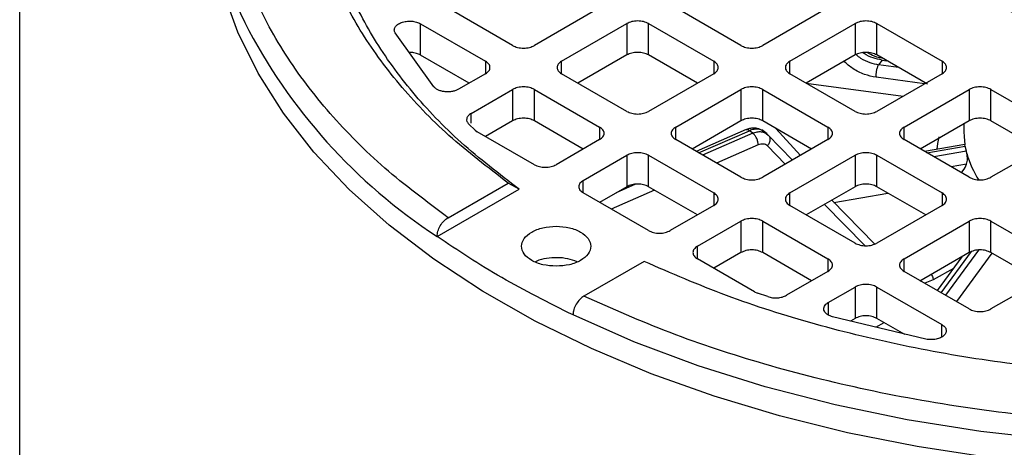
# Model space of a CAD drawing. Units: millimetres. Extents: x 5 to 415, y 5 to 292.
# Drawn here: x 340 to 345, y 238 to 241 of the extents above; entities that cross this region are included whole.
import ezdxf

# ---------------------------------------------------------------- set-up
doc = ezdxf.new("R2010")
doc.units = ezdxf.units.MM

msp = doc.modelspace()

# ---------------------------------------------------------------- linework, layer by layer
at = {"color": 7, "linetype": 'Continuous', "lineweight": 25}
for p, q in [((340.03425085, 209.91099598), (340.03425085, 259.93049676)), ((342.50081928, 240.39780581), (342.17446231, 240.58620768)), ((342.93596192, 240.58620768), (342.60960494, 240.39780581)), ((343.6430687, 240.39780581), (343.31671172, 240.58620768)), ((344.07821133, 240.58620768), (343.75185436, 240.39780581)), ((342.03989748, 240.50688874), (342.36483721, 240.31930503)), ((342.03989748, 240.34986166), (342.03989748, 240.50688874)), ((342.74558701, 240.31930503), (343.07194399, 240.5077069)), ((343.07194399, 240.5077069), (343.07194399, 240.35067982)), ((343.18072965, 240.5077069), (343.50708662, 240.31930503)), ((343.18072965, 240.35067982), (343.18072965, 240.5077069)), ((343.88783643, 240.31930503), (344.21419341, 240.5077069)), ((344.21419341, 240.5077069), (344.21419341, 240.35067982)), ((344.32297906, 240.5077069), (344.64933604, 240.31930503)), ((344.32297906, 240.35067982), (344.32297906, 240.5077069)), ((342.10683306, 240.19091534), (341.91284182, 240.46091523)), ((342.28322586, 240.20939118), (342.03989748, 240.34986166)), ((343.07194399, 240.35067982), (342.82719836, 240.20939118)), ((343.42547528, 240.20939118), (343.18072965, 240.35067982)), ((344.21419341, 240.35067982), (343.96935133, 240.2093355)), ((344.57699686, 240.20403847), (344.32297906, 240.35067982)), ((344.34893678, 240.32500078), (344.33192573, 240.30178625)), ((342.36483721, 240.25650441), (342.23042459, 240.17890966)), ((343.07194399, 240.06810253), (342.74558701, 240.25650441)), ((343.50708662, 240.25650441), (343.18072965, 240.06810253)), ((344.21419341, 240.06810253), (343.88783643, 240.25650441)), ((344.64933604, 240.25650441), (344.32297906, 240.06810253)), ((342.29317762, 240.05813465), (342.50081928, 240.17800363)), ((342.50081928, 240.17800363), (342.50081928, 240.02097655)), ((342.60960494, 240.17800363), (342.93596192, 239.98960175)), ((342.60960494, 240.02097655), (342.60960494, 240.17800363)), ((343.31671172, 239.98960175), (343.6430687, 240.17800363)), ((343.6430687, 240.17800363), (343.6430687, 240.02097655)), ((343.75185436, 240.17800363), (344.07821133, 239.98960175)), ((343.75185436, 240.02097655), (343.75185436, 240.17800363)), ((343.96960305, 240.20930154), (344.45429458, 240.14390937)), ((344.45896114, 239.98960175), (344.78531811, 240.17800363)), ((344.78531811, 240.17800363), (344.78531811, 240.02097655)), ((344.89410377, 240.17800363), (345.22046075, 239.98960175)), ((344.89410377, 240.02097655), (344.89410377, 240.17800363)), ((342.50081928, 240.02097655), (342.36485931, 239.94248853)), ((342.85435057, 239.8796879), (342.60960494, 240.02097655)), ((343.6430687, 240.02097655), (343.39832307, 239.8796879)), ((343.99659999, 239.8796879), (343.75185436, 240.02097655)), ((344.78531811, 240.02097655), (344.54057248, 239.8796879)), ((345.14439425, 239.87648693), (344.89410377, 240.02097655)), ((342.31250968, 239.97442207), (342.28149063, 240.00400197)), ((342.31250968, 239.97442207), (342.32364275, 239.96628234)), ((343.66914811, 239.97688182), (343.41896777, 239.86776997)), ((343.70208245, 239.95868213), (343.68550476, 239.9713496)), ((343.77358838, 239.95504092), (343.7473047, 239.975125)), ((343.76080793, 239.96414996), (343.75073091, 239.9712575)), ((344.75888343, 240.00571613), (344.75888343, 239.96582786)), ((342.60960494, 239.80119988), (342.32364275, 239.96628234)), ((342.93596192, 239.92680113), (342.7183906, 239.80119988)), ((343.6430687, 239.73839926), (343.31671172, 239.92680113)), ((344.07821133, 239.92680113), (343.75185436, 239.73839926)), ((343.76286878, 239.96171167), (343.77760925, 239.95131161)), ((343.78005779, 239.94815061), (343.76821068, 239.95875907)), ((343.90131588, 239.82468156), (343.77760925, 239.95131161)), ((344.78531811, 239.73839926), (344.45896114, 239.92680113)), ((345.22046075, 239.92680113), (344.89410377, 239.73839926)), ((344.76297204, 239.90236723), (344.5614021, 239.86766322)), ((344.76573615, 239.89397716), (344.76401176, 239.90123771)), ((344.77100443, 239.86945722), (344.76573615, 239.89397716)), ((342.85437267, 239.7226991), (343.07194399, 239.84830035)), ((343.07194399, 239.84830035), (343.07194399, 239.69127327)), ((343.18072965, 239.84830035), (343.50708662, 239.65989848)), ((343.18072965, 239.69127327), (343.18072965, 239.84830035)), ((343.88783643, 239.65989848), (344.21419341, 239.84830035)), ((344.21419341, 239.84830035), (344.21419341, 239.69127327)), ((344.32297906, 239.84830035), (344.64933604, 239.65989848)), ((344.32297906, 239.69127327), (344.32297906, 239.84830035)), ((344.77358432, 239.85668459), (344.77100443, 239.86945722)), ((342.12285322, 239.44170332), (342.53294821, 239.67844611)), ((342.17750324, 239.53606293), (342.47823678, 239.70967271)), ((342.53294821, 239.67844611), (342.47823678, 239.70967271)), ((343.07194399, 239.69127327), (342.93598402, 239.61278525)), ((343.42547528, 239.54998463), (343.18072965, 239.69127327)), ((344.21419341, 239.69127327), (343.96944778, 239.54998463)), ((344.56772469, 239.54998463), (344.32297906, 239.69127327)), ((343.18072965, 239.47149661), (342.85437267, 239.65989848)), ((344.10820401, 239.6129043), (344.37789494, 239.65957101)), ((343.50708662, 239.59709785), (343.28951531, 239.47149661)), ((344.21419341, 239.40869598), (343.88783643, 239.59709785)), ((344.31188025, 239.40441482), (344.09747105, 239.62389089)), ((344.64933604, 239.59709785), (344.32297906, 239.40869598)), ((343.42549738, 239.39299583), (343.6430687, 239.51859707)), ((343.6430687, 239.51859707), (343.6430687, 239.36157)), ((343.75185436, 239.51859707), (344.07821133, 239.3301952)), ((343.75185436, 239.36157), (343.75185436, 239.51859707)), ((344.45896114, 239.3301952), (344.78531811, 239.51859707)), ((344.78531811, 239.51859707), (344.78531811, 239.36157)), ((344.89410377, 239.51859707), (345.22046075, 239.3301952)), ((344.89410377, 239.36157), (344.89410377, 239.51859707)), ((343.71145957, 239.16511275), (343.42549738, 239.3301952)), ((343.6430687, 239.36157), (343.50710873, 239.28308198)), ((343.99659999, 239.22028135), (343.75185436, 239.36157)), ((344.78531811, 239.36157), (344.53815041, 239.21888312)), ((344.7483116, 239.34020659), (344.62480217, 239.17165659)), ((345.1388494, 239.22028135), (344.89410377, 239.36157)), ((343.15814714, 239.31716881), (342.8574136, 239.14355903)), ((344.07821133, 239.26739458), (343.87056967, 239.1475256)), ((344.78531811, 239.07899271), (344.45896114, 239.26739458)), ((345.22046075, 239.26739458), (344.89410377, 239.07899271)), ((344.07978079, 239.11129905), (344.21419341, 239.1888938)), ((344.21419341, 239.1888938), (344.21419341, 239.03186672)), ((344.32297906, 239.1888938), (344.64791879, 239.00131009)), ((344.32297906, 239.03186672), (344.32297906, 239.1888938)), ((343.71145957, 239.16511275), (343.72555952, 239.15868576)), ((343.77679896, 239.14077884), (343.72555952, 239.15868576)), ((344.5682817, 238.92796242), (344.1005775, 239.03995118)), ((344.21419341, 239.03186672), (344.19078284, 239.01835209)), ((344.31866012, 238.9877327), (344.35956916, 239.01074371)), ((344.46309519, 238.9509794), (344.32297906, 239.03186672))]:
    msp.add_line(p, q, dxfattribs=at)
at = {"color": 8, "linetype": 'Continuous', "lineweight": 25}
for p, q in [((342.36483721, 240.31930503), (342.36483721, 240.25650441)), ((342.74558701, 240.25650441), (342.74558701, 240.31930503)), ((343.50708662, 240.31930503), (343.50708662, 240.25650441)), ((343.88783643, 240.25650441), (343.88783643, 240.31930503)), ((344.34893678, 240.32500078), (344.37316131, 240.32171023)), ((344.64933604, 240.31930503), (344.64933604, 240.25650441)), ((344.43076312, 240.28845741), (344.33192573, 240.30178625)), ((344.5619642, 240.20606572), (344.31912495, 240.2388141)), ((342.29317762, 240.00916651), (342.29317762, 240.05813465)), ((342.93596192, 239.98960175), (342.93596192, 239.92680113)), ((343.31671172, 239.92680113), (343.31671172, 239.98960175)), ((343.43146592, 239.86055494), (343.68550476, 239.9713496)), ((343.94022416, 239.84714283), (343.81744351, 239.98311274)), ((344.07821133, 239.98960175), (344.07821133, 239.92680113)), ((344.45896114, 239.92680113), (344.45896114, 239.98960175)), ((343.70208245, 239.95868213), (343.45109997, 239.84922045)), ((343.72990334, 239.89997371), (343.52100384, 239.8088658)), ((343.86496496, 239.80369662), (343.77526414, 239.89551723)), ((344.57323195, 239.86083399), (344.76573615, 239.89397716)), ((344.77100443, 239.86945722), (344.6073609, 239.84113177)), ((344.77215562, 239.80449692), (344.6941963, 239.79100276)), ((342.85437267, 239.65989848), (342.85437267, 239.7226991)), ((343.11606339, 239.70310001), (343.0194118, 239.66094709)), ((343.21113381, 239.67372132), (342.9942676, 239.57913886)), ((343.50708662, 239.65989848), (343.50708662, 239.59709785)), ((343.88783643, 239.59709785), (343.88783643, 239.65989848)), ((344.64933604, 239.65989848), (344.64933604, 239.59709785)), ((344.26291668, 239.39634058), (344.06112013, 239.60290595)), ((343.42549738, 239.3301952), (343.42549738, 239.39299583)), ((344.07821133, 239.3301952), (344.07821133, 239.26739458)), ((344.45896114, 239.26739458), (344.45896114, 239.3301952)), ((344.64560515, 239.15964728), (344.79682051, 239.36600683)), ((344.83234062, 239.3737301), (344.66658913, 239.14753349)), ((344.89893928, 239.35877852), (344.7210892, 239.11607127)), ((344.70593133, 239.28237138), (344.60529312, 239.22575633)), ((344.60529312, 239.22575633), (344.56256441, 239.20758568)), ((344.07978079, 239.11129905), (344.07978079, 239.04893558)), ((344.64791879, 238.93934109), (344.64791879, 239.00131009))]:
    msp.add_line(p, q, dxfattribs=at)
at = {"color": 7, "linetype": 'Continuous', "lineweight": 25, "flags": 128}
for points in [[(345.98196036, 238.26495432), (345.61269772, 238.27283669), (345.24545187, 238.29644072), (344.88222857, 238.33563752), (344.52501162, 238.390213), (344.17575203, 238.45986908), (343.83635731, 238.54422534), (343.50868114, 238.64282104), (343.19451316, 238.75511768), (342.89556925, 238.88050196), (342.61348214, 239.01828905), (342.34979249, 239.16772641), (342.10594048, 239.32799788), (341.88325794, 239.49822809), (341.6829611, 239.67748732), (341.5061439, 239.8647965), (341.35377206, 240.05913264), (341.22667778, 240.25943431), (341.1255552, 240.46460756), (341.05095662, 240.67353179), (341.00328948, 240.88506593), (340.98281411, 241.09805466), (340.98196036, 241.15139288)], [(349.16115713, 239.04919942), (348.85665441, 238.91534088), (348.53530739, 238.79532061), (348.19899898, 238.68984186), (347.84969981, 238.59952269), (347.48945659, 238.52489232), (347.12038017, 238.46638805), (346.74463317, 238.42435269), (346.36441727, 238.39903255), (345.98196036, 238.39057599), (345.59950345, 238.39903255), (345.21928755, 238.42435269), (344.84354054, 238.46638805), (344.47446413, 238.52489232), (344.1142209, 238.59952269), (343.76492173, 238.68984186), (343.42861333, 238.79532061), (343.1072663, 238.91534088), (342.80276359, 239.04919942)]]:
    msp.add_lwpolyline(points, dxfattribs=at)
at = {"color": 8, "linetype": 'Continuous', "lineweight": 25, "flags": 128}
for points in [[(344.62534316, 239.87867186), (344.6287492, 239.90810804), (344.63484887, 239.94101016)], [(344.75888343, 239.96582786), (344.75959473, 239.94175119), (344.76401176, 239.90123771)]]:
    msp.add_lwpolyline(points, dxfattribs=at)
at = {"color": 7, "linetype": 'Continuous', "lineweight": 25}
msp.add_arc((342.7187006, 241.27666166), 1.7354515, 154.82011448, 206.09148038, dxfattribs=at)
at = {"color": 8, "linetype": 'Continuous', "lineweight": 25}
for centre, radius, start, end in [((343.6664856, 241.79669886), 2.81581337, 207.11300883, 236.75630227), ((345.24734048, 239.98873525), 0.49181529, 195.57481677, 212.60160756)]:
    msp.add_arc(centre, radius, start, end, dxfattribs=at)
at = {"color": 7, "linetype": 'Continuous', "lineweight": 25}
for points, knots in [([(342.17750324, 239.53606293), (342.068713, 239.61762117), (341.84856712, 239.7826609), (341.57735361, 240.05783058), (341.35217081, 240.35484462), (341.1852151, 240.67159925), (341.08200805, 241.00245208), (341.04728075, 241.33983222), (341.08200808, 241.67721251), (341.18522339, 242.00806449), (341.35217907, 242.32481878), (341.57735916, 242.62183022), (341.84858058, 242.89699711), (342.06871753, 243.06203204), (342.17750324, 243.14358782)], [0, 0, 0, 0, 0.0789801208, 0.1598226983, 0.2423980367, 0.3275653667, 0.413483015, 0.5000000076, 0.5865222838, 0.672439849, 0.7576019781, 0.8401825654, 0.9210225638, 1, 1, 1, 1]), ([(344.40503728, 241.27701455), (344.41090613, 241.21743354), (344.42264384, 241.09827152), (344.51641185, 240.92639749), (344.66214917, 240.76799747), (344.85977191, 240.62915869), (345.10020734, 240.51521666), (345.37461175, 240.43055008), (345.6723338, 240.37841267), (345.98196063, 240.36080801), (346.29158584, 240.37841267), (346.58931273, 240.43055008), (346.86369938, 240.51521669), (347.10420102, 240.62915858), (347.30157671, 240.76799788), (347.44823602, 240.92639595), (347.53856308, 241.09827726), (347.56901145, 241.27699312), (347.53869174, 241.45583754), (347.44772139, 241.62733317), (347.30354643, 241.78710125), (347.16594707, 241.87611711), (347.09717592, 241.92060659)], [0, 0, 0, 0, 0.0500020724, 0.1000041448, 0.1500062173, 0.2000082897, 0.2500103621, 0.3000124345, 0.3500145069, 0.4000165793, 0.4500186518, 0.5000207242, 0.5500227966, 0.600024869, 0.6500269414, 0.7000290138, 0.7500310863, 0.8000331587, 0.8500352311, 0.9000373035, 0.9500393759, 1, 1, 1, 1]), ([(342.03989748, 240.34986166), (342.0332089, 240.3529786), (342.01983174, 240.35921248), (341.99925635, 240.36311482), (341.98720728, 240.36244537), (341.98372989, 240.36225217)], [0, 0, 0, 0, 0.4156819612, 0.8313639224, 1, 1, 1, 1]), ([(344.36165343, 240.33173043), (344.34466623, 240.33494608), (344.31484833, 240.34059056), (344.28672472, 240.35625333), (344.27462307, 240.36299305)], [0, 0, 0, 0, 0.5696978505, 1, 1, 1, 1]), ([(343.74304124, 239.97531838), (343.73858732, 239.97759266), (343.72746337, 239.98327282), (343.70758959, 239.98509047), (343.68632058, 239.98314095), (343.67326549, 239.9782704), (343.66706588, 239.97595746)], [0, 0, 0, 0, 0.196284246, 0.4902323815, 0.7579209223, 1, 1, 1, 1]), ([(343.77526414, 239.89551723), (343.77247557, 239.89784412), (343.76688172, 239.90251186), (343.75566723, 239.90518159), (343.74319853, 239.90487871), (343.7343438, 239.90161194), (343.72990334, 239.89997371)], [0, 0, 0, 0, 0.2492311135, 0.4999572605, 0.7492389161, 1, 1, 1, 1]), ([(344.77215562, 239.80449692), (344.77326903, 239.80848592), (344.77548278, 239.81641714), (344.7762875, 239.82997035), (344.77551744, 239.84399091), (344.77426183, 239.85223576), (344.77358432, 239.85668459)], [0, 0, 0, 0, 0.2515987217, 0.5002479403, 0.7303390309, 1, 1, 1, 1]), ([(344.74518972, 239.76156489), (344.74815429, 239.76441616), (344.76111554, 239.77688207), (344.76734839, 239.79247246), (344.77215562, 239.80449692)], [0, 0, 0, 0, 0.2287253962, 1, 1, 1, 1]), ([(342.12285322, 239.44170332), (342.12367863, 239.45042766), (342.12532961, 239.46787805), (342.13800378, 239.49595959), (342.15606571, 239.52086904), (342.17035691, 239.53099795), (342.17750324, 239.53606293)], [0, 0, 0, 0, 0.24991891457, 0.49988656754, 0.74991766649, 1, 1, 1, 1]), ([(342.82304278, 239.31550546), (342.80790899, 239.32099481), (342.77752845, 239.33201449), (342.72327926, 239.33748136), (342.67013467, 239.33311734), (342.63215431, 239.32484413), (342.61701544, 239.3163821), (342.61474942, 239.31511548)], [0, 0, 0, 0, 0.2381102973, 0.477997683, 0.7178850687, 0.9577724544, 1, 1, 1, 1]), ([(342.8574136, 239.14355903), (342.85026727, 239.13849405), (342.83597608, 239.12836514), (342.81791415, 239.10345569), (342.80523997, 239.07537415), (342.803589, 239.05792376), (342.80276359, 239.04919942)], [0, 0, 0, 0, 0.25008233351, 0.50011343246, 0.75008108543, 1, 1, 1, 1]), ([(349.10650711, 239.14355903), (348.96522879, 239.08075577), (348.67934062, 238.95366825), (348.2026811, 238.79710003), (347.68818194, 238.66710476), (347.13948738, 238.57072328), (346.56637138, 238.51114312), (345.98194851, 238.49109548), (345.39752538, 238.51114314), (344.82441085, 238.57072807), (344.27571687, 238.66710953), (343.76122221, 238.79710323), (343.28456753, 238.95367602), (342.99868767, 239.08075838), (342.8574136, 239.14355903)], [0, 0, 0, 0, 0.0789801208, 0.1598226983, 0.2423980367, 0.3275653667, 0.413483015, 0.5000000076, 0.5865222838, 0.672439849, 0.7576019781, 0.8401825654, 0.9210225638, 1, 1, 1, 1])]:
    msp.add_open_spline(points, degree=3, knots=knots, dxfattribs=at)
for points in [[(342.47823678, 239.70967271), (342.37613149, 239.78790661), (342.17192091, 239.94437441), (341.92624235, 240.20247175), (341.72913834, 240.47359733), (341.58719881, 240.7561839), (341.50114336, 241.04611614), (341.47236886, 241.33982538), (341.50114336, 241.63353462), (341.58719881, 241.92346685), (341.72913834, 242.20605343), (341.92624235, 242.477179), (342.17192091, 242.73527634), (342.37613149, 242.89174415), (342.47823678, 242.96997805)], [(342.53294821, 239.67844611), (342.43310155, 239.75523326), (342.23340824, 239.90880754), (341.9932053, 240.16198257), (341.80050946, 240.42785957), (341.66175519, 240.70491004), (341.57763465, 240.98912136), (341.54950783, 241.27701455), (341.57763465, 241.56490773), (341.66175519, 241.84911905), (341.80050946, 242.12616952), (341.9932053, 242.39204652), (342.23340824, 242.64522155), (342.43310155, 242.79879584), (342.53294821, 242.87558298)], [(344.48196036, 241.33982538), (344.48754293, 241.3965), (344.49870806, 241.50984923), (344.58790202, 241.67333917), (344.7265302, 241.82401235), (344.91451281, 241.95607851), (345.14321968, 242.0644624), (345.40423851, 242.14499889), (345.68743753, 242.19459302), (345.98196061, 242.21133891), (346.27648216, 242.19459302), (346.5596858, 242.14499889), (346.82068767, 242.0644624), (347.04945775, 241.95607851), (347.2372045, 241.82401235), (347.37671292, 241.67333917), (347.46262178, 241.50984923), (347.49162965, 241.33982538), (347.46262178, 241.16980152), (347.37671292, 241.00631159), (347.2372045, 240.8556384), (347.04945775, 240.72357225), (346.82068767, 240.61518836), (346.5596858, 240.53465186), (346.27648216, 240.48505774), (345.98196061, 240.46831185), (345.68743753, 240.48505774), (345.40423851, 240.53465186), (345.14321968, 240.61518836), (344.91451281, 240.72357225), (344.7265302, 240.8556384), (344.58790202, 241.00631159), (344.49870806, 241.16980152), (344.48754293, 241.28315076), (344.48196036, 241.33982538)], [(341.91284182, 240.46091523), (341.91081036, 240.46577761), (341.90674743, 240.47550239), (341.91165878, 240.4905252), (341.92426221, 240.5037472), (341.94387603, 240.51382939), (341.96814377, 240.5196252), (341.99425078, 240.52041009), (342.01981237, 240.51641353), (342.03320244, 240.51006367), (342.03989748, 240.50688874)], [(343.18072965, 240.5077069), (343.17278456, 240.51134951), (343.15689439, 240.51863473), (343.12633682, 240.52175264), (343.09577925, 240.51863473), (343.07988907, 240.51134951), (343.07194399, 240.5077069)], [(344.32297906, 240.5077069), (344.31503398, 240.51134951), (344.29914381, 240.51863473), (344.26858623, 240.52175264), (344.23802866, 240.51863473), (344.22213849, 240.51134951), (344.21419341, 240.5077069)], [(342.50081928, 240.39780581), (342.50876437, 240.3941632), (342.52465454, 240.38687799), (342.55521211, 240.38376007), (342.58576968, 240.38687799), (342.60165985, 240.3941632), (342.60960494, 240.39780581)], [(343.6430687, 240.39780581), (343.65101378, 240.3941632), (343.66690395, 240.38687799), (343.69746153, 240.38376007), (343.7280191, 240.38687799), (343.74390927, 240.3941632), (343.75185436, 240.39780581)], [(342.36483721, 240.25650441), (342.37114707, 240.26109101), (342.38376681, 240.27026421), (342.38916778, 240.28790472), (342.38376681, 240.30554523), (342.37114707, 240.31471843), (342.36483721, 240.31930503)], [(342.74558701, 240.31930503), (342.73927715, 240.31471843), (342.72665742, 240.30554523), (342.72125644, 240.28790472), (342.72665742, 240.27026421), (342.73927715, 240.26109101), (342.74558701, 240.25650441)], [(343.18072965, 240.35067982), (343.17278456, 240.35432243), (343.15689439, 240.36160765), (343.12633682, 240.36472556), (343.09577925, 240.36160765), (343.07988907, 240.35432243), (343.07194399, 240.35067982)], [(343.50708662, 240.25650441), (343.51339649, 240.26109101), (343.52601622, 240.27026421), (343.5314172, 240.28790472), (343.52601622, 240.30554523), (343.51339649, 240.31471843), (343.50708662, 240.31930503)], [(343.88783643, 240.31930503), (343.88152656, 240.31471843), (343.86890683, 240.30554523), (343.86350586, 240.28790472), (343.86890683, 240.27026421), (343.88152656, 240.26109101), (343.88783643, 240.25650441)], [(344.32297906, 240.35067982), (344.31503398, 240.35432243), (344.29914381, 240.36160765), (344.26858623, 240.36472556), (344.23802866, 240.36160765), (344.22213849, 240.35432243), (344.21419341, 240.35067982)], [(344.64933604, 240.25650441), (344.65564591, 240.26109101), (344.66826564, 240.27026421), (344.67366661, 240.28790472), (344.66826564, 240.30554523), (344.65564591, 240.31471843), (344.64933604, 240.31930503)], [(344.33192573, 240.30178625), (344.32966031, 240.29800639), (344.32512948, 240.29044667), (344.32040038, 240.27347967), (344.31794477, 240.25510221), (344.31873156, 240.24424347), (344.31912495, 240.2388141)], [(342.23042459, 240.17890966), (342.22581107, 240.17659032), (342.21658401, 240.17195166), (342.1996352, 240.16763122), (342.18157419, 240.16558989), (342.16314701, 240.16610588), (342.14544211, 240.16909976), (342.12953297, 240.17444095), (342.11596686, 240.18172561), (342.10987766, 240.1878521), (342.10683306, 240.19091534)], [(342.60960494, 240.17800363), (342.60165985, 240.18164623), (342.58576968, 240.18893145), (342.55521211, 240.19204937), (342.52465454, 240.18893145), (342.50876437, 240.18164623), (342.50081928, 240.17800363)], [(343.75185436, 240.17800363), (343.74390927, 240.18164623), (343.7280191, 240.18893145), (343.69746153, 240.19204937), (343.66690395, 240.18893145), (343.65101378, 240.18164623), (343.6430687, 240.17800363)], [(344.89410377, 240.17800363), (344.88615869, 240.18164623), (344.87026852, 240.18893145), (344.83971094, 240.19204937), (344.80915337, 240.18893145), (344.7932632, 240.18164623), (344.78531811, 240.17800363)], [(342.29317762, 240.05813465), (342.28775252, 240.05433753), (342.27690232, 240.04674329), (342.26999217, 240.03231605), (342.27055667, 240.01735102), (342.27784598, 240.00845165), (342.28149063, 240.00400197)], [(342.60960494, 240.02097655), (342.60165985, 240.02461916), (342.58576968, 240.03190437), (342.55521211, 240.03502229), (342.52465454, 240.03190437), (342.50876437, 240.02461916), (342.50081928, 240.02097655)], [(343.07194399, 240.06810253), (343.07988907, 240.06445993), (343.09577925, 240.05717471), (343.12633682, 240.05405679), (343.15689439, 240.05717471), (343.17278456, 240.06445993), (343.18072965, 240.06810253)], [(343.75185436, 240.02097655), (343.74390927, 240.02461916), (343.7280191, 240.03190437), (343.69746153, 240.03502229), (343.66690395, 240.03190437), (343.65101378, 240.02461916), (343.6430687, 240.02097655)], [(344.21419341, 240.06810253), (344.22213849, 240.06445993), (344.23802866, 240.05717471), (344.26858623, 240.05405679), (344.29914381, 240.05717471), (344.31503398, 240.06445993), (344.32297906, 240.06810253)], [(344.89410377, 240.02097655), (344.88615869, 240.02461916), (344.87026852, 240.03190437), (344.83971094, 240.03502229), (344.80915337, 240.03190437), (344.7932632, 240.02461916), (344.78531811, 240.02097655)], [(342.93596192, 239.92680113), (342.94227178, 239.93138773), (342.95489151, 239.94056093), (342.96029249, 239.95820144), (342.95489151, 239.97584195), (342.94227178, 239.98501515), (342.93596192, 239.98960175)], [(343.31671172, 239.98960175), (343.31040186, 239.98501515), (343.29778212, 239.97584195), (343.29238115, 239.95820144), (343.29778212, 239.94056093), (343.31040186, 239.93138773), (343.31671172, 239.92680113)], [(344.07821133, 239.92680113), (344.0845212, 239.93138773), (344.09714093, 239.94056093), (344.1025419, 239.95820144), (344.09714093, 239.97584195), (344.0845212, 239.98501515), (344.07821133, 239.98960175)], [(344.45896114, 239.98960175), (344.45265127, 239.98501515), (344.44003154, 239.97584195), (344.43463056, 239.95820144), (344.44003154, 239.94056093), (344.45265127, 239.93138773), (344.45896114, 239.92680113)], [(343.72990334, 239.89997371), (343.72946574, 239.90522303), (343.72859054, 239.91572166), (343.72214838, 239.93301503), (343.71297559, 239.94867277), (343.7057135, 239.95534568), (343.70208245, 239.95868213)], [(343.77760925, 239.95131161), (343.78078093, 239.94802664), (343.78712431, 239.94145671), (343.78932576, 239.92647083), (343.78580755, 239.91012863), (343.77877861, 239.90038769), (343.77526414, 239.89551723)], [(343.18072965, 239.84830035), (343.17278456, 239.85194296), (343.15689439, 239.85922817), (343.12633682, 239.86234609), (343.09577925, 239.85922817), (343.07988907, 239.85194296), (343.07194399, 239.84830035)], [(344.32297906, 239.84830035), (344.31503398, 239.85194296), (344.29914381, 239.85922817), (344.26858623, 239.86234609), (344.23802866, 239.85922817), (344.22213849, 239.85194296), (344.21419341, 239.84830035)], [(342.60960494, 239.80119988), (342.61755003, 239.79755727), (342.6334402, 239.79027206), (342.66399777, 239.78715414), (342.69455534, 239.79027206), (342.71044551, 239.79755727), (342.7183906, 239.80119988)], [(343.6430687, 239.73839926), (343.65101378, 239.73475665), (343.66690395, 239.72747143), (343.69746153, 239.72435352), (343.7280191, 239.72747143), (343.74390927, 239.73475665), (343.75185436, 239.73839926)], [(344.78531811, 239.73839926), (344.7932632, 239.73475665), (344.80915337, 239.72747143), (344.83971094, 239.72435352), (344.87026852, 239.72747143), (344.88615869, 239.73475665), (344.89410377, 239.73839926)], [(342.85437267, 239.7226991), (342.84806281, 239.7181125), (342.83544307, 239.7089393), (342.8300421, 239.69129879), (342.83544307, 239.67365828), (342.84806281, 239.66448508), (342.85437267, 239.65989848)], [(343.18072965, 239.69127327), (343.17278456, 239.69491588), (343.15689439, 239.7022011), (343.12633682, 239.70531901), (343.09577925, 239.7022011), (343.07988907, 239.69491588), (343.07194399, 239.69127327)], [(344.32297906, 239.69127327), (344.31503398, 239.69491588), (344.29914381, 239.7022011), (344.26858623, 239.70531901), (344.23802866, 239.7022011), (344.22213849, 239.69491588), (344.21419341, 239.69127327)], [(343.50708662, 239.59709785), (343.51339649, 239.60168445), (343.52601622, 239.61085766), (343.5314172, 239.62849817), (343.52601622, 239.64613868), (343.51339649, 239.65531188), (343.50708662, 239.65989848)], [(343.88783643, 239.65989848), (343.88152656, 239.65531188), (343.86890683, 239.64613868), (343.86350586, 239.62849817), (343.86890683, 239.61085766), (343.88152656, 239.60168445), (343.88783643, 239.59709785)], [(344.64933604, 239.59709785), (344.65564591, 239.60168445), (344.66826564, 239.61085766), (344.67366661, 239.62849817), (344.66826564, 239.64613868), (344.65564591, 239.65531188), (344.64933604, 239.65989848)], [(343.75185436, 239.51859707), (343.74390927, 239.52223968), (343.7280191, 239.5295249), (343.69746153, 239.53264282), (343.66690395, 239.5295249), (343.65101378, 239.52223968), (343.6430687, 239.51859707)], [(344.89410377, 239.51859707), (344.88615869, 239.52223968), (344.87026852, 239.5295249), (344.83971094, 239.53264282), (344.80915337, 239.5295249), (344.7932632, 239.52223968), (344.78531811, 239.51859707)], [(342.7183906, 239.29308065), (342.69573793, 239.29458253), (342.6504326, 239.29758629), (342.59282058, 239.3206916), (342.55432547, 239.35371806), (342.54080778, 239.39299583), (342.55432547, 239.4322736), (342.59282058, 239.46530005), (342.6504326, 239.48840536), (342.69573793, 239.49140913), (342.7183906, 239.49291101)], [(342.7183906, 239.49291101), (342.74104327, 239.49140913), (342.7863486, 239.48840536), (342.84396061, 239.46530005), (342.88245573, 239.4322736), (342.89597342, 239.39299583), (342.88245573, 239.35371806), (342.84396061, 239.3206916), (342.7863486, 239.29758629), (342.74104327, 239.29458253), (342.7183906, 239.29308065)], [(342.80276359, 239.04919942), (342.68125422, 239.10988818), (342.43823548, 239.23126572), (342.22798064, 239.37155745), (342.12285322, 239.44170332)], [(343.18072965, 239.47149661), (343.18867473, 239.467854), (343.2045649, 239.46056878), (343.23512248, 239.45745087), (343.26568005, 239.46056878), (343.28157022, 239.467854), (343.28951531, 239.47149661)], [(343.42549738, 239.39299583), (343.41918751, 239.38840923), (343.40656778, 239.37923603), (343.40116681, 239.36159551), (343.40656778, 239.343955), (343.41918751, 239.3347818), (343.42549738, 239.3301952)], [(344.21419341, 239.40869598), (344.22213849, 239.40505337), (344.23802866, 239.39776816), (344.26858623, 239.39465024), (344.29914381, 239.39776816), (344.31503398, 239.40505337), (344.32297906, 239.40869598)], [(343.75185436, 239.36157), (343.74390927, 239.3652126), (343.7280191, 239.37249782), (343.69746153, 239.37561574), (343.66690395, 239.37249782), (343.65101378, 239.3652126), (343.6430687, 239.36157)], [(344.07821133, 239.26739458), (344.0845212, 239.27198118), (344.09714093, 239.28115438), (344.1025419, 239.29879489), (344.09714093, 239.3164354), (344.0845212, 239.3256086), (344.07821133, 239.3301952)], [(344.45896114, 239.3301952), (344.45265127, 239.3256086), (344.44003154, 239.3164354), (344.43463056, 239.29879489), (344.44003154, 239.28115438), (344.45265127, 239.27198118), (344.45896114, 239.26739458)], [(344.89410377, 239.36157), (344.88615869, 239.3652126), (344.87026852, 239.37249782), (344.83971094, 239.37561574), (344.80915337, 239.37249782), (344.7932632, 239.3652126), (344.78531811, 239.36157)], [(348.80577357, 239.31716881), (348.6702538, 239.25822468), (348.39921424, 239.14033642), (347.95212809, 238.99850921), (347.48247393, 238.88472349), (346.99296659, 238.80278354), (346.49073481, 238.75310479), (345.98196036, 238.73649362), (345.4731859, 238.75310479), (344.97095412, 238.80278354), (344.48144679, 238.88472349), (344.01179262, 238.99850921), (343.56470647, 239.14033642), (343.29366692, 239.25822468), (343.15814714, 239.31716881)], [(344.32297906, 239.1888938), (344.31503398, 239.19253641), (344.29914381, 239.19982162), (344.26858623, 239.20293954), (344.23802866, 239.19982162), (344.22213849, 239.19253641), (344.21419341, 239.1888938)], [(343.77679896, 239.14077884), (343.78450687, 239.13867483), (343.7999227, 239.1344668), (343.8258457, 239.13414092), (343.85083712, 239.13813007), (343.86399215, 239.14439375), (343.87056967, 239.1475256)], [(344.1005775, 239.03995118), (344.09527123, 239.04170879), (344.0846587, 239.045224), (344.07203993, 239.05305555), (344.06278771, 239.0622397), (344.05760159, 239.07246053), (344.05670777, 239.08309831), (344.06024385, 239.09352471), (344.06772788, 239.10330905), (344.07576315, 239.10863571), (344.07978079, 239.11129905)], [(344.32297906, 239.03186672), (344.31503398, 239.03550933), (344.29914381, 239.04279454), (344.26858623, 239.04591246), (344.23802866, 239.04279454), (344.22213849, 239.03550933), (344.21419341, 239.03186672)], [(344.78531811, 239.07899271), (344.7932632, 239.0753501), (344.80915337, 239.06806488), (344.83971094, 239.06494697), (344.87026852, 239.06806488), (344.88615869, 239.0753501), (344.89410377, 239.07899271)], [(344.64791879, 239.00131009), (344.65341853, 238.99744512), (344.664418, 238.9897152), (344.67134099, 238.97495881), (344.66998138, 238.95988755), (344.65994164, 238.94587809), (344.6424769, 238.93455527), (344.61957323, 238.92727946), (344.59355014, 238.9244442), (344.57670451, 238.92678968), (344.5682817, 238.92796242)]]:
    msp.add_open_spline(points, degree=3, dxfattribs=at)
at = {"color": 8, "linetype": 'Continuous', "lineweight": 25}
for points, knots in [([(344.31912495, 240.2388141), (344.29969769, 240.24283219), (344.2601099, 240.25102001), (344.20378069, 240.2790031), (344.17277462, 240.30586948), (344.15829884, 240.31841258)], [0, 0, 0, 0, 0.3393846296, 0.6915789208, 1, 1, 1, 1]), ([(344.21906129, 240.35255752), (344.22652105, 240.34641158), (344.24707803, 240.32947511), (344.28640757, 240.31118239), (344.31696931, 240.30487365), (344.33192573, 240.30178625)], [0, 0, 0, 0, 0.2253052858, 0.6208772055, 1, 1, 1, 1]), ([(344.34893678, 240.32500078), (344.33403683, 240.32816952), (344.30359047, 240.33464449), (344.27044783, 240.34882337), (344.25536041, 240.36061056), (344.25362288, 240.36196802)], [0, 0, 0, 0, 0.4588866684, 0.9376832033, 1, 1, 1, 1]), ([(343.68550476, 239.9713496), (343.68182535, 239.97368527), (343.67500036, 239.97801773), (343.66966115, 239.97633428), (343.66720036, 239.9755584)], [0, 0, 0, 0, 0.5391089634, 1, 1, 1, 1]), ([(343.75073091, 239.9712575), (343.74923556, 239.97240197), (343.7429744, 239.97719393), (343.72819669, 239.97996446), (343.70761357, 239.97949337), (343.69287436, 239.97406419), (343.68550476, 239.9713496)], [0, 0, 0, 0, 0.0946861219, 0.3964574146, 0.6982287073, 1, 1, 1, 1]), ([(344.59607993, 239.25232512), (344.59803661, 239.24847589), (344.60274222, 239.23921891), (344.60435245, 239.23072078), (344.60529312, 239.22575633)], [0, 0, 0, 0, 0.4158192762, 1, 1, 1, 1])]:
    msp.add_open_spline(points, degree=3, knots=knots, dxfattribs=at)
msp.add_open_spline([(343.70208245, 239.95868213), (343.70944327, 239.96134104), (343.7241649, 239.96665884), (343.74521523, 239.96770886), (343.75698427, 239.96371073), (343.76286878, 239.96171167)], degree=3, dxfattribs=at)

doc.saveas('drawing.dxf')
